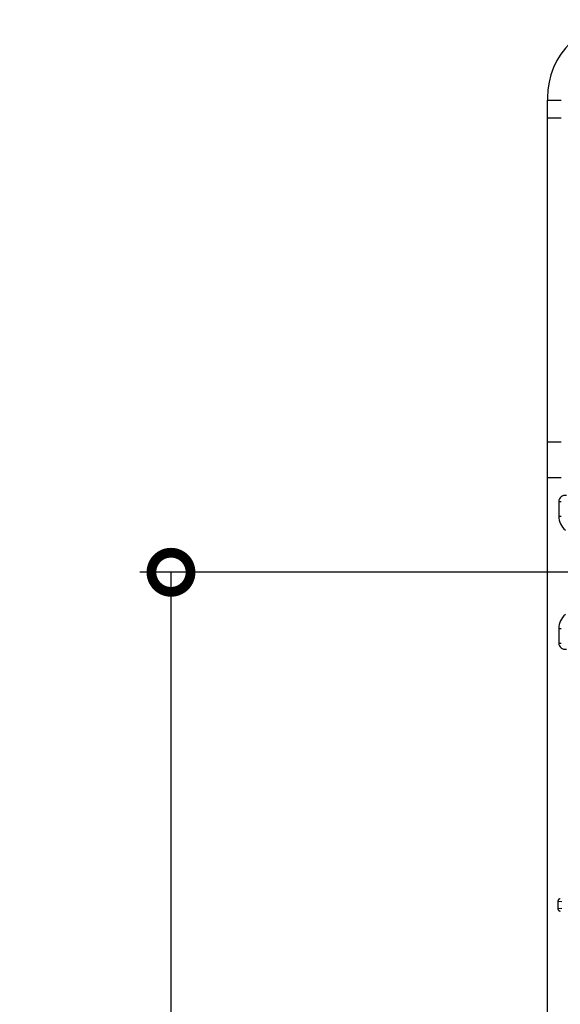
# Model space of a CAD drawing. Extents: x 2100 to 4200, y -2034 to -581.
# Drawn here: x 3324 to 3393, y -1173 to -1047 of the extents above; entities that cross this region are included whole.
import ezdxf

# ---------------------------------------------------------------- set-up
doc = ezdxf.new("R2010")
doc.units = 0
doc.header["$LTSCALE"] = 30
doc.layers.get('0').update_dxf_attribs({"linetype": 'CONTINUOUS'})
doc.layers.get('DEFPOINTS').update_dxf_attribs({"linetype": 'CONTINUOUS'})
doc.layers.add('1', color=7, linetype='CONTINUOUS')
doc.styles.get("Standard").update_dxf_attribs({"font": 'txt.shx', "width": 0.7, "height": 3})
doc.styles.add('TEXTSTYLE_0', font='txt', dxfattribs={"width": 0.8})
doc.dimstyles.new('DSTYLE1', dxfattribs={"dimtxt": 10, "dimasz": 10, "dimexe": 4, "dimexo": 2, "dimgap": 2, "dimtad": 1, "dimdec": 0, "dimzin": 3, "dimdsep": 46, "dimtxsty": 'STANDARD', "dimcen": 0.09, "dimadec": 0, "dimazin": 0, "dimtp": 1, "dimtm": 1, "dimtfac": 1, "dimtdec": 4, "dimtofl": 0, "dimtmove": 0, "dimatfit": 3, "dimfxl": 1, "dimtolj": 1, "dimtzin": 0, "dimarcsym": 0})

# ---------------------------------------------------------------- blocks, each defined once
blk = doc.blocks.new('_DotSmall')
at = {"color": 0, "linetype": 'ByBlock', "const_width": 0.5}
blk.add_lwpolyline([(-0.0625, 0, 1), (0.0625, 0, 1)], format="xyb", close=True, dxfattribs=at)
blk = doc.blocks.new('*D497')
at = {"layer": '1', "color": 0, "linetype": 'Continuous', "lineweight": -2}
for p, q in [((3452.44, -1117.34), (3339.67, -1117.34)), ((3343.67, -1117.34), (3343.67, -1402.34)), ((3452.44, -1412.34), (3339.67, -1412.34))]:
    blk.add_line(p, q, dxfattribs=at)
at = {"layer": '1', "color": 0}
blk.add_solid([(3342.01, -1402.34), (3345.34, -1402.34), (3343.67, -1412.34)], dxfattribs=at)
at = {"layer": 'DEFPOINTS', "color": 0}
for p in [(3454.44, -1117.34), (3343.67, -1412.34), (3454.44, -1412.34)]:
    blk.add_point(p, dxfattribs=at)
at = {"layer": '1', "color": 0, "lineweight": -2, "xscale": 10, "yscale": 10, "zscale": 10, "rotation": 90}
blk.add_blockref('_DotSmall', (3343.67, -1117.34), dxfattribs=at)
at = {"layer": '1', "color": 0, "linetype": 'Continuous', "insert": (3334.17, -1264.84), "char_height": 15, "attachment_point": 5, "rotation": 90, "style": 'TEXTSTYLE_0'}
blk.add_mtext('\\A1;295', dxfattribs=at)

msp = doc.modelspace()

# ---------------------------------------------------------------- linework, layer by layer
at = {"layer": '1', "color": 7, "linetype": 'Continuous'}
for p, q in [((3391.79, -1056.74), (3391.79, -1057.01)), ((3391.79, -1057.01), (3393.54, -1057.01)), ((3391.79, -1100.72), (3391.79, -1059.26)), ((3391.79, -1059.26), (3393.54, -1059.26)), ((3393.54, -1100.72), (3391.79, -1100.72)), ((3391.79, -1424.46), (3391.79, -1105.22)), ((3391.79, -1105.22), (3393.54, -1105.22)), ((3393.24, -1108.31), (3393.24, -1110.17)), ((3393.24, -1108.31), (3393.54, -1108.31)), ((3393.24, -1110.17), (3393.54, -1110.17)), ((3393.24, -1124.52), (3393.24, -1126.38)), ((3393.24, -1124.52), (3393.54, -1124.52)), ((3393.24, -1126.38), (3393.54, -1126.38)), ((3393.13, -1159.36), (3393.13, -1160.33)), ((3393.13, -1159.36), (3393.63, -1159.4)), ((3393.63, -1160.28), (3393.13, -1160.33))]:
    msp.add_line(p, q, dxfattribs=at)
for points in [[(3393.43, -1159.06), (3393.42, -1159.06, 0.013553), (3393.4, -1159.06, 0.013172), (3393.38, -1159.06, 0.013024), (3393.37, -1159.07, 0.013388), (3393.35, -1159.07, 0.013568), (3393.33, -1159.08, 0.013646), (3393.32, -1159.08, 0.013699), (3393.3, -1159.09, 0.013804), (3393.29, -1159.1, 0.013859), (3393.27, -1159.1, 0.013894), (3393.26, -1159.11, 0.013909), (3393.24, -1159.12, 0.013891), (3393.23, -1159.13, 0.013885), (3393.22, -1159.14, 0.013832), (3393.21, -1159.16, 0.013765), (3393.2, -1159.17, 0.01359), (3393.19, -1159.18, 0.01359), (3393.18, -1159.2, 0.013613), (3393.17, -1159.21, 0.013237), (3393.16, -1159.22, 0.012391), (3393.15, -1159.24, 0.013173), (3393.15, -1159.25, 0.014883), (3393.14, -1159.26, 0.011831), (3393.14, -1159.28, 0.00545), (3393.13, -1159.29, 0.015054), (3393.13, -1159.31, 0.024849), (3393.13, -1159.33, 0.012922), (3393.13, -1159.36, 0.007239)], [(3393.13, -1160.33), (3393.13, -1160.34, 0.012009), (3393.13, -1160.35, 0.011174), (3393.13, -1160.37, 0.010981), (3393.13, -1160.38, 0.011592), (3393.13, -1160.39, 0.01188), (3393.14, -1160.41, 0.012103), (3393.14, -1160.42, 0.012252), (3393.15, -1160.43, 0.012548), (3393.15, -1160.45, 0.012712), (3393.16, -1160.46, 0.012957), (3393.17, -1160.48, 0.013086), (3393.18, -1160.49, 0.013293), (3393.19, -1160.5, 0.013408), (3393.2, -1160.52, 0.013598), (3393.21, -1160.53, 0.013645), (3393.22, -1160.54, 0.013691), (3393.23, -1160.55, 0.01384), (3393.24, -1160.56, 0.014157), (3393.26, -1160.57, 0.013817), (3393.27, -1160.58, 0.01302), (3393.29, -1160.59, 0.014182), (3393.3, -1160.6, 0.016599), (3393.32, -1160.6, 0.012892), (3393.33, -1160.61, 0.005216), (3393.35, -1160.61, 0.017385), (3393.37, -1160.62, 0.029448), (3393.39, -1160.62, 0.014813), (3393.43, -1160.63, 0.007972)]]:
    msp.add_lwpolyline(points, format="xyb", dxfattribs=at)
for centre, radius, start, end in [((3401.79, -1056.74), 10, 90, 180), ((3394.04, -1108.31), 0.797, 78.2204, 180), ((3395.54, -1110.17), 2.3, 180, 230.91), ((3395.54, -1124.52), 2.3, 129.09, 180), ((3394.04, -1126.38), 0.797, 180, 281.7796)]:
    msp.add_arc(centre, radius, start, end, dxfattribs=at)
for points in [[(3391.8, -1058.2), (3391.79, -1057.81), (3391.79, -1057.41), (3391.79, -1057.01)], [(3391.79, -1059.26), (3391.79, -1058.92), (3391.79, -1058.56), (3391.8, -1058.2)], [(3391.78, -1102.84), (3391.79, -1102.11), (3391.79, -1101.39), (3391.79, -1100.72)], [(3391.79, -1105.22), (3391.79, -1104.42), (3391.79, -1103.62), (3391.78, -1102.84)]]:
    msp.add_open_spline(points, degree=3, dxfattribs=at)

# ---------------------------------------------------------------- dimensions: what is measured, and where the dimension line sits
at = {"layer": '1', "color": 1, "linetype": 'Continuous'}
dim = msp.add_linear_dim(base=(3343.67, -1412.34), p1=(3454.44, -1117.34), p2=(3454.44, -1412.34), angle=270, dimstyle='DSTYLE1', override={"dimtxt": 15, "dimtxsty": 'TEXTSTYLE_0', "dimblk1": 'DotSmall', "dimsah": 1}, dxfattribs=at)
dim.commit()
dim.dimension.update_dxf_attribs({"geometry": '*D497', "text_midpoint": (3343.67, -1264.84), "dimtype": 161})

doc.saveas('drawing.dxf')
